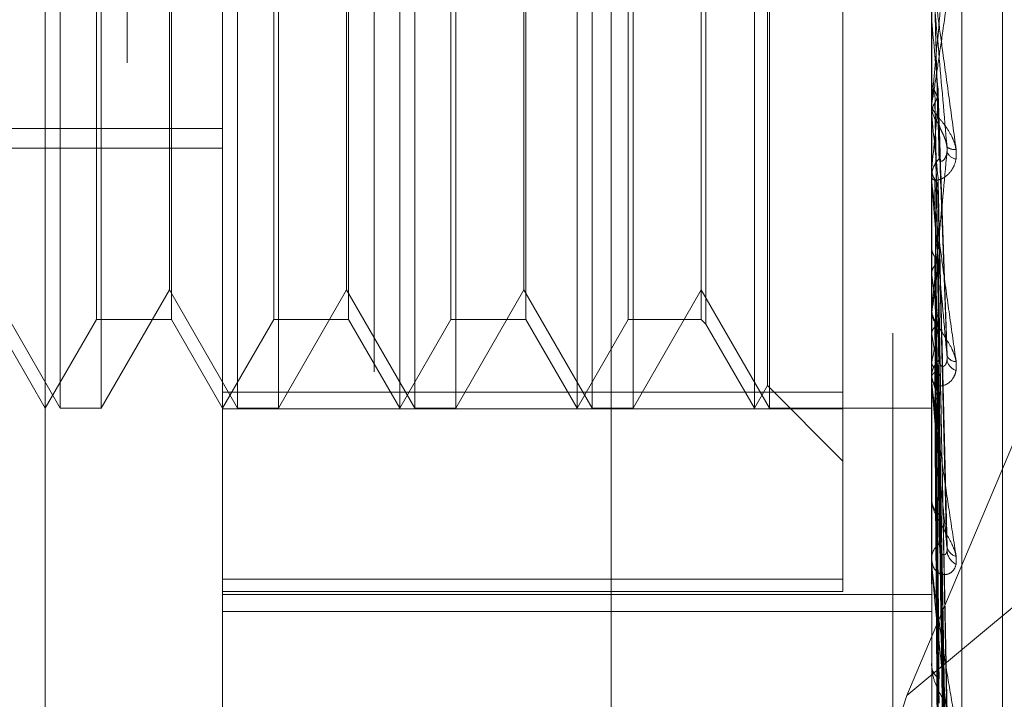
# Model space of a CAD drawing. Units: inches. Extents: x 0 to 23.4, y 0 to 16.5.
# Drawn here: x 11.4 to 11.5, y 6.6 to 6.6 of the extents above; entities that cross this region are included whole.
import ezdxf

# ---------------------------------------------------------------- set-up
doc = ezdxf.new("R2010")
doc.units = ezdxf.units.IN
doc.header["$MEASUREMENT"] = 0
doc.linetypes.add('HIDDEN', pattern=[0.07500000000000001, 0.05, -0.025])

msp = doc.modelspace()

# ---------------------------------------------------------------- linework, layer by layer
at = {"color": 7, "linetype": 'HIDDEN', "lineweight": 0}
for p, q in [((11.4751729431, 5.9752980288), (11.4751729431, 9.9147611745)), ((11.4876729431, 6.8122296016), (11.4876729431, 6.3402296016)), ((11.4536729431, 6.7242296016), (11.4536729431, 6.4282296016)), ((11.4500312108, 6.5803174319), (11.4500312108, 6.7104823575)), ((11.4579052266, 6.5567288808), (11.4579052266, 6.710261502)), ((11.4646443447, 6.7105213796), (11.4646443447, 6.5569887584)), ((11.4894012895, 6.710261502), (11.4894012895, 6.5567288808)), ((11.4907491132, 6.5567808563), (11.4907491132, 6.7103134775)), ((11.4925508958, 6.5795100681), (11.4925508958, 6.6856220539)), ((11.4506968009, 6.6089075544), (11.4506968009, 6.6561516489)), ((11.4585708167, 6.6089075544), (11.4585708167, 6.6561516489)), ((11.4657792423, 6.6089075544), (11.4657792423, 6.6561500049)), ((11.4664448324, 6.6089075544), (11.4664448324, 6.6561516489)), ((11.473653258, 6.6089075544), (11.473653258, 6.6561500049)), ((11.4743188482, 6.6089075544), (11.4743188482, 6.6561516489)), ((11.4815272738, 6.6089075544), (11.4815272738, 6.6561500049)), ((11.4821928639, 6.6089075544), (11.4821928639, 6.6561516489)), ((11.4854642817, 6.6096103198), (11.4854642817, 6.6561920467)), ((11.4821036918, 6.6099059396), (11.4821036918, 6.6551516892)), ((11.4523042434, 6.6128445623), (11.4523042434, 6.652213271)), ((11.455632194, 6.652214641), (11.455632194, 6.6128459323)), ((11.4601782591, 6.6128445623), (11.4601782591, 6.652213271)), ((11.4635062097, 6.652214641), (11.4635062097, 6.6128459323)), ((11.4680522749, 6.6128445623), (11.4680522749, 6.652213271)), ((11.4713802255, 6.652214641), (11.4713802255, 6.6128459323)), ((11.4759262906, 6.6128445623), (11.4759262906, 6.652213271)), ((11.4791650691, 6.652214641), (11.4791650691, 6.6128459323)), ((11.4793760527, 6.6524256246), (11.4793760527, 6.6126349633)), ((11.452515227, 6.6328082879), (11.452515227, 6.6089075544)), ((11.4603892427, 6.6328082879), (11.4603892427, 6.6089075544)), ((11.4682632585, 6.6328082879), (11.4682632585, 6.6089075544)), ((11.4761372742, 6.6328082879), (11.4761372742, 6.6089075544)), ((11.4555430218, 6.6141518489), (11.4555430218, 6.6327464172)), ((11.4634170376, 6.6141518489), (11.4634170376, 6.6327464172)), ((11.4712910533, 6.6141518489), (11.4712910533, 6.6327464172)), ((11.4882923058, 6.5961480245), (11.5037129431, 6.6326490799)), ((11.489405784, 6.6261227597), (11.489405784, 6.6278360975)), ((11.4894012895, 6.6261423625), (11.4894024137, 6.6261424098)), ((11.489405784, 6.6260929195), (11.4894024137, 6.6261424098)), ((11.489405784, 6.6189604945), (11.489405784, 6.6260929195)), ((11.489405784, 6.6235395461), (11.4894024137, 6.6234920159)), ((11.4894012895, 6.62243796), (11.4894012895, 6.6223129272)), ((11.4900920111, 6.611074759), (11.4896897197, 6.6224899504)), ((11.489405784, 6.6219079022), (11.4894024137, 6.6219538565)), ((11.3988501084, 6.6213241755), (11.4579052266, 6.6213241755)), ((11.3988501084, 6.6204416692), (11.4579052266, 6.6204416692)), ((11.489405784, 6.6195679188), (11.4894024137, 6.6195249608)), ((11.4894012895, 6.6190595998), (11.4894012895, 6.6191826163)), ((11.489405784, 6.6100982578), (11.489405784, 6.6191713768)), ((11.489405784, 6.6183912789), (11.489405784, 6.6191713768)), ((11.4900678238, 6.6028445561), (11.4896827067, 6.6187040459)), ((11.489405784, 6.6181067807), (11.4894024137, 6.6181475382)), ((11.489405784, 6.6160647604), (11.4894024137, 6.6160279273)), ((11.4900714885, 6.595141293), (11.4896847205, 6.6155546408)), ((11.489405784, 6.6148269376), (11.4894024137, 6.6148610252)), ((11.4476690061, 6.6141518489), (11.4506968009, 6.6089075544)), ((11.452515227, 6.6089075544), (11.4555430218, 6.6141518489)), ((11.4555430218, 6.6141518489), (11.4585708167, 6.6089075544)), ((11.4603892427, 6.6089075544), (11.4634170376, 6.6141518489)), ((11.4634170376, 6.6141518489), (11.4664448324, 6.6089075544)), ((11.4682632585, 6.6089075544), (11.4712910533, 6.6141518489)), ((11.4712910533, 6.6141518489), (11.4743188482, 6.6089075544)), ((11.4761372742, 6.6089075544), (11.4791650691, 6.6141518489)), ((11.4791650691, 6.6141518489), (11.4821928639, 6.6089075544)), ((11.4894012895, 6.6133525066), (11.4894012895, 6.613234641)), ((11.489405784, 6.6131566843), (11.4894024137, 6.6131273073)), ((11.4477581782, 6.6128445623), (11.4500312108, 6.6089075544)), ((11.4500312108, 6.6089075544), (11.4523042434, 6.6128445623)), ((11.4523042434, 6.6128445623), (11.455632194, 6.6128445623)), ((11.455632194, 6.6128445623), (11.4579052266, 6.6089075544)), ((11.4579052266, 6.6089075544), (11.4601782591, 6.6128445623)), ((11.4601782591, 6.6128445623), (11.4635062097, 6.6128445623)), ((11.4635062097, 6.6128445623), (11.4657792423, 6.6089075544)), ((11.4657792423, 6.6089075544), (11.4680522749, 6.6128445623)), ((11.4680522749, 6.6128445623), (11.4713802255, 6.6128445623)), ((11.4713802255, 6.6128445623), (11.473653258, 6.6089075544)), ((11.473653258, 6.6089075544), (11.4759262906, 6.6128445623)), ((11.4759262906, 6.6128445623), (11.4791650691, 6.6128445623)), ((11.4791650691, 6.6128445623), (11.4793760527, 6.6126335787)), ((11.4900710396, 6.5891194981), (11.4896844759, 6.6127517769)), ((11.4793760527, 6.6126335787), (11.4815272738, 6.6089075544)), ((11.489405784, 6.6121869149), (11.4894024137, 6.6122131005)), ((11.489405784, 6.610948796), (11.4894024137, 6.6109279368)), ((11.4900706827, 6.5846676528), (11.4896842808, 6.6106647295)), ((11.4894012895, 6.6101903045), (11.4894012895, 6.6103046173)), ((11.489405784, 6.6102821299), (11.4894024137, 6.6102994672)), ((11.489405784, 6.6020467484), (11.489405784, 6.6102933778)), ((11.4815272738, 6.6089075544), (11.4821036918, 6.6099059396)), ((11.4821036918, 6.6099059396), (11.4854642817, 6.6065453497)), ((11.4579052266, 6.6096103198), (11.4854642817, 6.6096103198)), ((11.4854642817, 6.6096103198), (11.4854642817, 6.6013105288)), ((11.489405784, 6.6095208941), (11.4894024137, 6.6095093067)), ((11.489405784, 6.6091814265), (11.4894024137, 6.6091892888)), ((11.490070372, 6.5819464054), (11.4896841107, 6.6093686717)), ((11.4506968009, 6.6089075544), (11.452515227, 6.6089075544)), ((11.4854642817, 6.6088671565), (11.4579052266, 6.6088671565)), ((11.4585708167, 6.6089075544), (11.4603892427, 6.6089075544)), ((11.4664448324, 6.6089075544), (11.4682632585, 6.6089075544)), ((11.4743188482, 6.6089075544), (11.4761372742, 6.6089075544)), ((11.4821928639, 6.6089075544), (11.4894012895, 6.6089075544)), ((11.5037129431, 6.6089598422), (11.4882923058, 6.5961480245)), ((11.489405784, 6.6089245869), (11.4894024137, 6.6089226901)), ((11.4900700795, 6.5810539972), (11.4896839502, 6.6089103318)), ((11.4894012895, 6.6049601633), (11.4894012895, 6.604853725)), ((11.4894012895, 6.6021284096), (11.4894012895, 6.6022298872)), ((11.489405784, 6.5950969686), (11.489405784, 6.6022186476)), ((11.4579052266, 6.6013105288), (11.4854642817, 6.6013105288)), ((11.4854642817, 6.6013105288), (11.4854642817, 6.6007609325)), ((11.4854642817, 6.6007609325), (11.4579052266, 6.6007609325)), ((11.4579052266, 6.600629255), (11.4894012895, 6.600629255)), ((11.4579052266, 6.5998768022), (11.4894012895, 6.5998768022)), ((11.4894012895, 6.5975642514), (11.4894012895, 6.5974730872)), ((11.4882923058, 6.5961480245), (11.4817100022, 6.5753014913))]:
    msp.add_line(p, q, dxfattribs=at)
for centre, radius, start, end in [((12.3218342168, 6.7017503467), 0.8358595228978548, 185.1932079853, 185.4011157392), ((11.490543704, 6.6223150611), 0.001142416443823, 180.1070214659, 224.9031232963), ((11.1645518893, 6.6535063636), 0.3266219082674452, 354.0357771069, 354.5288188552), ((11.8739501892, 6.6595208969), 0.3863795245059561, 185.5864352482, 185.9978827663), ((11.4904029032, 6.6208955853), 0.0005084546069897, 231.3330249861, 279.6796409703), ((11.490564164, 6.6204830253), 0.0005217795072715, 203.3795445705, 261.650331165), ((11.4905202536, 6.6191791411), 0.0011189694427289, 134.6026539269, 179.8220535858), ((11.4904963328, 6.6190596057), 0.0010950432896946, 180.0003082427, 185.1928881572), ((11.4078091366, 6.6255394926), 0.0825308839326209, 351.3708435367, 352.7809710972), ((11.5719811479, 6.6256576577), 0.0832826225333473, 187.4723532783, 188.8309900343), ((11.4904467501, 6.6132425857), 0.0010454907472445, 180.4353920282, 227.0600481322), ((11.4585684555, 6.6174737108), 0.0315200784478233, 348.0529172258, 350.8311137327), ((11.5185074157, 6.6171074639), 0.0295146873497208, 189.5968923263, 192.4411676329), ((11.4904080735, 6.6102941371), 0.001006838530275, 131.9876094694, 179.4035950754), ((11.4904827023, 6.6113988412), 0.000428555731821, 201.9543328257, 270.7610222885), ((11.4906862308, 6.6111501236), 0.0006128451761304, 191.280276662, 251.1666705335), ((11.490346455, 6.6101903219), 0.000945165466071, 180.0010541656, 185.5897745317), ((11.4957153259, 6.6118351067), 0.0064978501545933, 193.8274421183, 201.8861661435), ((11.490305097, 6.6048717318), 0.0009039867843618, 181.1413659965, 230.8636058677), ((11.4902567352, 6.6022078605), 0.0008557291747994, 127.6073773971, 178.5250316874), ((11.490598945, 6.6028345549), 0.0005209347493487, 189.5464662821, 257.7477513266), ((11.4908371321, 6.6026375378), 0.0007557363770605, 185.7698398189, 242.5190096775), ((11.4901460619, 6.6021284459), 0.0007447723835938, 180.0027887213, 186.2977129698), ((11.4901390384, 6.5975067537), 0.0007385166245684, 182.612822256, 236.7884112822)]:
    msp.add_arc(centre, radius, start, end, dxfattribs=at)
for points, knots in [([(11.48940128954431, 6.622437960002623), (11.4894016891265, 6.622433225219091), (11.4894025521173, 6.622422999351167), (11.48941094726559, 6.622453002802783), (11.48944015172639, 6.622603495670717), (11.48953541306944, 6.623190910950058), (11.48969585051346, 6.624253260422182), (11.48992719265127, 6.625835112212799), (11.49019296268533, 6.627696785172473), (11.49038964761058, 6.629108671874591), (11.49048839433038, 6.629817517152728)], [0, 0, 0, 0, 0.0132025401100632, 0.028513960679954, 0.0541642800184522, 0.1335656119397776, 0.3075826695270596, 0.4871063898452944, 0.7424990169543731, 1, 1, 1, 1]), ([(11.49008522448667, 6.62996457758624), (11.48996235884263, 6.628577929961857), (11.48975621703421, 6.626251437058571), (11.48953279897264, 6.623808272686362), (11.48943196898368, 6.622762467754059), (11.48941232366461, 6.622577960647993), (11.48940665556075, 6.622533046870659), (11.48940605153654, 6.622537035873429), (11.48940578399538, 6.622538802727179)], [0, 0, 0, 0, 0.5273188798729734, 0.8847263069728795, 0.9590362595941917, 0.9800473728099364, 0.9911623590743583, 1, 1, 1, 1]), ([(11.48940128954431, 6.628415736048037), (11.4894016891265, 6.628409787501463), (11.48940255211731, 6.62839694022952), (11.48941094726559, 6.628325186448129), (11.48944015172639, 6.628094046836877), (11.48953541306944, 6.627376629261537), (11.48969585051344, 6.626189845339304), (11.48992719265128, 6.624489398601082), (11.49019296268531, 6.622544752440024), (11.49038964761058, 6.621113125415199), (11.49048839433037, 6.620394369402356)], [0, 0, 0, 0, 0.0132025401073716, 0.0285139606786686, 0.0541642800170234, 0.1335656119402367, 0.3075826695256687, 0.4871063898439795, 0.7424990169535064, 1, 1, 1, 1]), ([(11.49008522448667, 6.620498588671386), (11.48996235884263, 6.621893547664331), (11.48975621703421, 6.624233985235059), (11.48953279897264, 6.626803052298685), (11.48943196898368, 6.627986054735354), (11.48941232366462, 6.628224532978771), (11.48940665556075, 6.62829679069208), (11.48940605153655, 6.628308131019633), (11.48940578399538, 6.628313154004421)], [0, 0, 0, 0, 0.527318879874381, 0.8847263069768941, 0.9590362595979264, 0.9800473728132241, 0.9911623590771144, 1, 1, 1, 1]), ([(11.4895458252404, 6.626690299987144), (11.48955130031792, 6.626491338720999), (11.48957867571156, 6.625496532169884), (11.48964091398476, 6.623265146919062), (11.48969918184013, 6.621217813945612), (11.48973452887621, 6.619975840098573)], [0, 0, 0, 0, 0.0895371415812399, 0.4476858070869993, 1, 1, 1, 1]), ([(11.48940155783858, 6.626166920244548), (11.48940151145003, 6.625956244058308), (11.48940135747472, 6.625256956740592), (11.48940131769251, 6.624558410619288), (11.48940128989559, 6.624070317381971)], [0, 0, 0, 0, 0.3012727113767432, 1, 1, 1, 1]), ([(11.48940155783859, 6.62346646649453), (11.48940151145004, 6.623163075565604), (11.48940135747473, 6.622156044668312), (11.48940131769251, 6.621148303983523), (11.48940128989559, 6.620444168067262)], [0, 0, 0, 0, 0.3012727114342214, 1, 1, 1, 1]), ([(11.48940155783859, 6.62346646649453), (11.48941430564858, 6.623351739491667), (11.48943366010127, 6.623177554407902), (11.48951728118295, 6.623023084075395), (11.48954582524041, 6.622970355625123)], [0, 0, 0, 0, 0.6586499853028421, 1, 1, 1, 1]), ([(11.4895458252404, 6.622463988940575), (11.48956725849394, 6.622503150394474), (11.48964752743801, 6.622649812614793), (11.48969668291131, 6.622861094566574), (11.48968813613198, 6.623027364709768), (11.48968579999947, 6.623072812131838)], [0, 0, 0, 0, 0.2093091832216082, 0.7838766564625023, 1, 1, 1, 1]), ([(11.48954582524041, 6.622970355625123), (11.48955130031793, 6.622655817378553), (11.48957867571157, 6.621083125797292), (11.48964091398475, 6.617578983649056), (11.48969918184012, 6.614403536906488), (11.48973452887621, 6.612477215268497)], [0, 0, 0, 0, 0.0895371415813811, 0.4476858070872228, 1, 1, 1, 1]), ([(11.48954582524041, 6.622970355625123), (11.48956739611747, 6.622931099023938), (11.48961825425381, 6.622838542862681), (11.48966925040507, 6.622679998759626), (11.48969405561674, 6.622515225590305), (11.48968826208672, 6.622409503207928), (11.48968579999947, 6.622364574170009)], [0, 0, 0, 0, 0.2088805402926948, 0.4924822930925332, 0.7843192540092246, 0.9999999999999999, 0.9999999999999999, 0.9999999999999999, 0.9999999999999999]), ([(11.48968579999946, 6.623072812131838), (11.48969674741943, 6.622742162023921), (11.48975148459535, 6.621088909186364), (11.48988304763099, 6.617160719665889), (11.49000709278689, 6.613527227570208), (11.49008522448668, 6.611238618139548)], [0, 0, 0, 0, 0.0846963374238539, 0.4234822757476502, 1, 1, 1, 1]), ([(11.49048839433037, 6.619966776518591), (11.4904971770279, 6.620110365051183), (11.4905070908783, 6.62027244682941), (11.49045190521482, 6.620581451970321), (11.49038640353653, 6.620776589559683), (11.49023010739211, 6.621106027032227), (11.49000391665469, 6.621452729255993), (11.48969505874983, 6.621830183323431), (11.48945121082742, 6.622131648664162), (11.48941814420599, 6.622251723074243), (11.48940128954431, 6.622312927197026)], [0, 0, 0, 0, 0.1194461009568364, 0.1348299623627849, 0.2536738278682486, 0.2817546550325883, 0.437165209548171, 0.6109336935207056, 0.8016857882065213, 0.9999999999999999, 0.9999999999999999, 0.9999999999999999, 0.9999999999999999]), ([(11.48940155783859, 6.621976000534612), (11.48941430564857, 6.622087900116346), (11.48943366010126, 6.62225779244798), (11.48951728118294, 6.622411515555547), (11.4895458252404, 6.622463988940576)], [0, 0, 0, 0, 0.6586499852956674, 1, 1, 1, 1]), ([(11.4895458252404, 6.622463988940576), (11.48955130031792, 6.622124445794818), (11.48957867571156, 6.620426729689894), (11.48964091398475, 6.616625876239785), (11.48969918184014, 6.613150672742673), (11.48973452887623, 6.611042509628752)], [0, 0, 0, 0, 0.0895371415803872, 0.4476858070873133, 0.9999999999999999, 0.9999999999999999, 0.9999999999999999, 0.9999999999999999]), ([(11.48968579999947, 6.622364574170009), (11.48969674741944, 6.622041098731065), (11.48975148459536, 6.62042371928823), (11.48988304763098, 6.616628862312885), (11.49000709278688, 6.613193843718632), (11.49008522448668, 6.611030245796226)], [0, 0, 0, 0, 0.0846963374238489, 0.4234822757483283, 1, 1, 1, 1]), ([(11.48940155783859, 6.621976000534612), (11.48940151145003, 6.62162554773246), (11.48940135747472, 6.620462306626254), (11.4894013176925, 6.619299754389218), (11.48940128989558, 6.618487447416851)], [0, 0, 0, 0, 0.3012727114634005, 1, 1, 1, 1]), ([(11.48973452887626, 6.621508617688761), (11.48974004724244, 6.621473457007728), (11.48975125598365, 6.621402039678468), (11.48982192316982, 6.621246761551071), (11.4899027391136, 6.621080804921398), (11.48996653483933, 6.620934920130586), (11.49001989222869, 6.620793883109109), (11.49006988809465, 6.620613883148432), (11.49009389883917, 6.620426216886691), (11.49008767631836, 6.620318439634589), (11.49008522448667, 6.620275972652172)], [0, 0, 0, 0, 0.2088827428270541, 0.424276412804716, 0.577048138207968, 0.6532316688209866, 0.7317647867932743, 0.8327081122843043, 0.9340827353133231, 1, 1, 1, 1]), ([(11.49048839433037, 6.620394369402356), (11.4904971770279, 6.620247030789137), (11.4905070908783, 6.620080715944904), (11.49045190521482, 6.61979510529757), (11.49038640353652, 6.619628414189223), (11.49023010739212, 6.619374918940912), (11.49000391665469, 6.61915137503395), (11.48969505874983, 6.619013773138822), (11.48945121082742, 6.619019233595083), (11.48941814420599, 6.61912745427792), (11.48940128954431, 6.619182616339139)], [0, 0, 0, 0, 0.1194461009603322, 0.1348299623657946, 0.2536738278642905, 0.2817546550313488, 0.4371652095497346, 0.6109336935222992, 0.8016857882081116, 1, 1, 1, 1]), ([(11.49008522448667, 6.620275972652172), (11.48996235884264, 6.618957697630332), (11.48975621703424, 6.61674591907249), (11.48953279897262, 6.61449795887633), (11.48943196898369, 6.613591670742314), (11.48941232366461, 6.613451773012335), (11.48940665556076, 6.613427261035884), (11.48940605153655, 6.613441366746674), (11.48940578399538, 6.613447614605954)], [0, 0, 0, 0, 0.5273188798734352, 0.8847263069742529, 0.9590362595999651, 0.9800473728097129, 0.9911623590776213, 1, 1, 1, 1]), ([(11.48973452887626, 6.619975840098627), (11.4897542701785, 6.619915325591176), (11.48978114864394, 6.619832932997356), (11.48991705269106, 6.619893021054251), (11.490006276703, 6.620000510231674), (11.49006992500639, 6.620171181267629), (11.49009389325244, 6.620339963157702), (11.49008767473926, 6.620453752695325), (11.49008522448667, 6.62049858867137)], [0, 0, 0, 0, 0.4235571565865739, 0.5766877106329389, 0.7311347586972489, 0.8323151788356509, 0.9339279095274746, 1, 1, 1, 1]), ([(11.48940155783859, 6.619501228552465), (11.48940573189674, 6.619450324964117), (11.48941418608186, 6.619347224253969), (11.48946239796421, 6.61919581451567), (11.48951782890114, 6.619102205722995), (11.48954582524041, 6.619054927007113)], [0, 0, 0, 0, 0.3255400288549727, 0.6593524984241811, 1, 1, 1, 1]), ([(11.48940128954431, 6.619059599802382), (11.4894016891265, 6.619046744186683), (11.48940255211731, 6.619018979490078), (11.48941094726559, 6.618922429430572), (11.48944015172639, 6.618647582467825), (11.48953541306944, 6.617875322811158), (11.48969585051345, 6.616658690580191), (11.48992719265129, 6.614955577600075), (11.49019296268532, 6.613043251498327), (11.49038964761059, 6.611663190347127), (11.49048839433038, 6.610970323257222)], [0, 0, 0, 0, 0.0132025401101293, 0.0285139606811193, 0.0541642800163595, 0.1335656119388402, 0.3075826695244405, 0.4871063898433727, 0.7424990169522224, 1, 1, 1, 1]), ([(11.49008522448668, 6.611238618139548), (11.48996235884264, 6.612575994348796), (11.48975621703423, 6.614819820541642), (11.48953279897264, 6.617357130304497), (11.48943196898368, 6.618578725745404), (11.48941232366462, 6.618842659943803), (11.48940665556076, 6.618930013754392), (11.48940605153655, 6.618951137910736), (11.48940578399539, 6.618960494458467)], [0, 0, 0, 0, 0.5273188798738296, 0.8847263069739343, 0.959036259594585, 0.9800473728114072, 0.9911623590737828, 1, 1, 1, 1]), ([(11.48954582524041, 6.618601475362663), (11.48956725849395, 6.618636522938273), (11.48964752743802, 6.618767778413859), (11.48969668291131, 6.618957172773197), (11.48968813613198, 6.619106595991735), (11.48968579999947, 6.619147438562448)], [0, 0, 0, 0, 0.2093091831948819, 0.7838766564223875, 1, 1, 1, 1]), ([(11.48954582524041, 6.619054927007117), (11.48955130031793, 6.618609465856669), (11.48957867571156, 6.616382159610952), (11.48964091398476, 6.611414915842379), (11.48969918184013, 6.606905877069048), (11.48973452887622, 6.604170558337624)], [0, 0, 0, 0, 0.0895371415796961, 0.4476858070873159, 1, 1, 1, 1]), ([(11.48954582524041, 6.619054927007113), (11.48956725849395, 6.619019759390672), (11.48964752743803, 6.618888054354272), (11.48969668291131, 6.618699726446485), (11.48968813613198, 6.618553248581234), (11.48968579999947, 6.618513211078178)], [0, 0, 0, 0, 0.2093091831972311, 0.7838766564545743, 1, 1, 1, 1]), ([(11.48968579999947, 6.619147438562448), (11.48969674741943, 6.618687538174333), (11.48975148459536, 6.616388033037496), (11.48988304763098, 6.610936368279555), (11.49000709278688, 6.605912510997322), (11.49008522448668, 6.602748159224527)], [0, 0, 0, 0, 0.0846963374237087, 0.4234822757481398, 0.9999999999999999, 0.9999999999999999, 0.9999999999999999, 0.9999999999999999]), ([(11.48954582524041, 6.618601475362663), (11.48955130031792, 6.618133622311237), (11.48957867571156, 6.615794356535839), (11.48964091398475, 6.61056140763323), (11.48969918184013, 6.605783936521385), (11.48973452887622, 6.602885778648274)], [0, 0, 0, 0, 0.0895371415799897, 0.4476858070865439, 1, 1, 1, 1]), ([(11.48968579999947, 6.618513211078178), (11.48969674741944, 6.618059735610069), (11.48975148459536, 6.615792355117915), (11.489883047631, 6.610460089727484), (11.49000709278689, 6.605613965574898), (11.49008522448668, 6.602561561676469)], [0, 0, 0, 0, 0.0846963374235205, 0.4234822757473496, 1, 1, 1, 1]), ([(11.48940155783859, 6.618166515465774), (11.48940151145003, 6.617688952325056), (11.48940135747472, 6.616103799994295), (11.48940131769251, 6.614519259308025), (11.48940128989559, 6.613412097490679)], [0, 0, 0, 0, 0.3012727114295904, 1, 1, 1, 1]), ([(11.48940155783859, 6.616006869958881), (11.48940151145003, 6.615455159657714), (11.48940135747472, 6.613623894227385), (11.48940131769251, 6.611792080039965), (11.48940128989559, 6.610512141479248)], [0, 0, 0, 0, 0.3012727112235621, 1, 1, 1, 1]), ([(11.48940155783859, 6.616006869958881), (11.48941430564857, 6.61591844352694), (11.48943366010127, 6.615784189471041), (11.48951728118294, 6.615666635341937), (11.48954582524041, 6.615626508238236)], [0, 0, 0, 0, 0.6586499852723449, 1, 1, 1, 1]), ([(11.48954582524041, 6.615626508238236), (11.48955130031792, 6.615066224310532), (11.48957867571156, 6.612264804051332), (11.48964091398477, 6.606013987794088), (11.48969918184013, 6.600334325399502), (11.48973452887621, 6.59688887112042)], [0, 0, 0, 0, 0.0895371415793554, 0.4476858070859867, 1, 1, 1, 1]), ([(11.48954582524041, 6.615626508238236), (11.48956725849394, 6.615596691477275), (11.48964752743801, 6.615485025746564), (11.48969668291131, 6.615325694791427), (11.48968813613198, 6.615202193944203), (11.48968579999947, 6.615168436860562)], [0, 0, 0, 0, 0.209309183211534, 0.78387665642649, 0.9999999999999999, 0.9999999999999999, 0.9999999999999999, 0.9999999999999999]), ([(11.48954582524041, 6.615242360557748), (11.48956786248302, 6.615271976192), (11.48964014895647, 6.615369121274832), (11.48966092057602, 6.615479303901375), (11.48967535976299, 6.615555896270198)], [0, 0, 0, 0, 0.3048598383783965, 0.9999999999999999, 0.9999999999999999, 0.9999999999999999, 0.9999999999999999]), ([(11.48968579999947, 6.615705731233549), (11.48969674741944, 6.615133202563517), (11.48975148459536, 6.61227055523436), (11.48988304763099, 6.605492452607478), (11.49000709278689, 6.599259805430385), (11.49008522448668, 6.59533407923314)], [0, 0, 0, 0, 0.0846963374238284, 0.4234822757471255, 1, 1, 1, 1]), ([(11.48940155783859, 6.614876149753878), (11.48940151145003, 6.614288736650791), (11.48940135747472, 6.61233896463103), (11.48940131769251, 6.610389704924639), (11.48940128989559, 6.609027703975296)], [0, 0, 0, 0, 0.3012727114419808, 1, 1, 1, 1]), ([(11.48940155783859, 6.614876149753878), (11.48940573189673, 6.614917051407019), (11.48941418608186, 6.614999894083184), (11.4894623979642, 6.615124262708576), (11.48951782890114, 6.615202729544931), (11.48954582524041, 6.615242360557748)], [0, 0, 0, 0, 0.3255400288426996, 0.6593524984236231, 1, 1, 1, 1]), ([(11.48954582524041, 6.615242360557748), (11.48955130031792, 6.61466310702892), (11.48957867571156, 6.611766838743121), (11.48964091398475, 6.605290926795576), (11.48969918184013, 6.599383858322589), (11.48973452887621, 6.595800452666915)], [0, 0, 0, 0, 0.0895371415805337, 0.4476858070865926, 0.9999999999999999, 0.9999999999999999, 0.9999999999999999, 0.9999999999999999]), ([(11.49048839433038, 6.610570089116425), (11.4904971770279, 6.610702941587772), (11.49050709087831, 6.61085290457164), (11.49045190521482, 6.611151800702146), (11.49038640353654, 6.611346201398088), (11.49023010739212, 6.611685925171148), (11.4900039166547, 6.612061309668643), (11.48969505874985, 6.612513673912), (11.48945121082742, 6.612922613374601), (11.48941814420599, 6.613129292756994), (11.48940128954431, 6.613234641018026)], [0, 0, 0, 0, 0.1194461009600027, 0.1348299623618272, 0.253673827867092, 0.2817546550304617, 0.4371652095507787, 0.6109336935313066, 0.8016857882114942, 1, 1, 1, 1]), ([(11.48940155783859, 6.613109685937774), (11.48940151145003, 6.612461624790562), (11.48940135747471, 6.610310546639799), (11.4894013176925, 6.608159031661677), (11.48940128989559, 6.606655709434929)], [0, 0, 0, 0, 0.3012727115385863, 1, 1, 1, 1]), ([(11.48940155783859, 6.613109685937774), (11.48940573189674, 6.613075066474371), (11.48941418608186, 6.613004947817172), (11.48946239796421, 6.612902991461964), (11.48951782890114, 6.61284054895677), (11.48954582524041, 6.612809011305468)], [0, 0, 0, 0, 0.3255400288554661, 0.6593524984133105, 1, 1, 1, 1]), ([(11.48954582524041, 6.612508051687015), (11.48956725849395, 6.612531265842471), (11.48964752743801, 6.61261820438134), (11.48969668291132, 6.612744326417107), (11.48968813613199, 6.612844658234566), (11.48968579999947, 6.612872082415292)], [0, 0, 0, 0, 0.209309183233448, 0.7838766564199632, 1, 1, 1, 1]), ([(11.48954582524041, 6.612809011305471), (11.48955130031792, 6.612154154721457), (11.48957867571155, 6.608879871075964), (11.48964091398477, 6.601571403115962), (11.48969918184013, 6.594926394897261), (11.48973452887622, 6.59089533276521)], [0, 0, 0, 0, 0.0895371415800905, 0.4476858070865017, 1, 1, 1, 1]), ([(11.48954582524041, 6.612809011305468), (11.48956790706846, 6.612785640051411), (11.48963837122625, 6.612711061274252), (11.48965872059238, 6.612628658691228), (11.48967269294049, 6.612572079161038)], [0, 0, 0, 0, 0.3133767399800757, 1, 1, 1, 1]), ([(11.48968579999947, 6.612872082415292), (11.48969674741944, 6.612207618141198), (11.48975148459537, 6.608885292152804), (11.48988304763101, 6.601025729945999), (11.49000709278689, 6.593809556982052), (11.49008522448668, 6.589264342333531)], [0, 0, 0, 0, 0.0846963374240813, 0.4234822757477955, 1, 1, 1, 1]), ([(11.48940155783859, 6.612223825788774), (11.48941430564858, 6.612288310780063), (11.48943366010127, 6.612386215574304), (11.48951728118295, 6.612477046536668), (11.48954582524041, 6.612508051687008)], [0, 0, 0, 0, 0.6586499852867913, 1, 1, 1, 1]), ([(11.48954582524041, 6.612508051687007), (11.48955130031793, 6.611838333412544), (11.48957867571157, 6.608489741298345), (11.48964091398476, 6.601004922636465), (11.48969918184013, 6.594181753647667), (11.48973452887622, 6.590042613826297)], [0, 0, 0, 0, 0.0895371415801595, 0.4476858070859419, 1, 1, 1, 1]), ([(11.48940155783859, 6.612223825788774), (11.48940151241611, 6.611547795019357), (11.48940136157703, 6.609302830742087), (11.48940129100017, 6.606990153340955), (11.48940128960244, 6.605353487393779), (11.48940128954432, 6.60528543767599)], [0, 0, 0, 0, 0.2922709278862379, 0.9705738585741467, 1, 1, 1, 1]), ([(11.49048839433038, 6.610970323257222), (11.4904971770279, 6.610830863020229), (11.49050709087831, 6.610673441234547), (11.49045190521484, 6.610415766972702), (11.49038640353655, 6.610271489913574), (11.49023010739212, 6.610065578842109), (11.4900039166547, 6.609907203356994), (11.48969505874985, 6.609877466544815), (11.48945121082745, 6.610009340450176), (11.48941814420601, 6.610204924544213), (11.48940128954433, 6.610304617333852)], [0, 0, 0, 0, 0.1194461009584115, 0.1348299623673388, 0.2536738278719163, 0.2817546550343775, 0.4371652095501418, 0.6109336935318864, 0.8016857882189493, 1, 1, 1, 1]), ([(11.48973452887627, 6.611042509628808), (11.48975427017852, 6.610928914528359), (11.48978114864396, 6.61077425087223), (11.48991705269107, 6.610742179524176), (11.49000627670302, 6.610800597407673), (11.4900699250064, 6.610936497238791), (11.49009389325246, 6.611086680438979), (11.49008767473927, 6.611195672493861), (11.49008522448669, 6.611238618139513)], [0, 0, 0, 0, 0.4235571565864446, 0.576687710637353, 0.7311347586942304, 0.8323151788431443, 0.933927909529777, 1, 1, 1, 1]), ([(11.48940155783859, 6.610914388268231), (11.48940151145004, 6.610193398893337), (11.48940135747473, 6.607800253589222), (11.48940131769251, 6.605406799175621), (11.48940128989559, 6.603734427263169)], [0, 0, 0, 0, 0.3012727115460552, 1, 1, 1, 1]), ([(11.48940155783859, 6.610914388268231), (11.48940573189674, 6.610889949083118), (11.48941418608186, 6.610840449678021), (11.48946239796421, 6.610769236442894), (11.48951782890114, 6.61072606989132), (11.48954582524041, 6.610704267888862)], [0, 0, 0, 0, 0.3255400288336676, 0.6593524983737962, 1, 1, 1, 1]), ([(11.48940155783861, 6.610305405469071), (11.48941430564859, 6.610348544283631), (11.48943366010128, 6.610414040094033), (11.48951728118296, 6.610476166833695), (11.48954582524042, 6.610497373797192)], [0, 0, 0, 0, 0.6586499852971422, 1, 1, 1, 1]), ([(11.48954582524042, 6.610497373797197), (11.48956725849396, 6.610513296101415), (11.48964752743804, 6.610572926177856), (11.48969668291132, 6.61065995030916), (11.48968813613199, 6.6107298119413), (11.48968579999948, 6.610748907558959)], [0, 0, 0, 0, 0.2093091831945641, 0.7838766564492069, 0.9999999999999999, 0.9999999999999999, 0.9999999999999999, 0.9999999999999999]), ([(11.48954582524041, 6.610704267888862), (11.48955130031793, 6.609978506871704), (11.48957867571157, 6.606349700981912), (11.48964091398475, 6.598247728393283), (11.48969918184013, 6.590877542260888), (11.48973452887622, 6.586406565364153)], [0, 0, 0, 0, 0.0895371415797136, 0.4476858070869859, 0.9999999999999999, 0.9999999999999999, 0.9999999999999999, 0.9999999999999999]), ([(11.48954582524042, 6.610497373797192), (11.48955130031793, 6.609761396140457), (11.48957867571157, 6.606081507041483), (11.48964091398474, 6.597858302513332), (11.48969918184012, 6.590365640113522), (11.48973452887621, 6.585820365424007)], [0, 0, 0, 0, 0.0895371415798941, 0.4476858070869116, 1, 1, 1, 1]), ([(11.48968579999948, 6.610748907558959), (11.48969674741945, 6.610016523150906), (11.48975148459537, 6.606354596020653), (11.48988304763098, 6.597697639290088), (11.49000709278687, 6.589758751831726), (11.49008522448667, 6.584758324631747)], [0, 0, 0, 0, 0.0846963374236109, 0.4234822757482739, 1, 1, 1, 1]), ([(11.48940155783861, 6.61030540546907), (11.48940151241612, 6.609565188396492), (11.48940136157703, 6.607107074120397), (11.48940129100018, 6.604574667025701), (11.48940128960244, 6.602782464188377), (11.48940128954432, 6.60270794751778)], [0, 0, 0, 0, 0.2922709278847757, 0.9705738585835322, 1, 1, 1, 1]), ([(11.48940128954433, 6.610190304518871), (11.48940168912651, 6.610171006469486), (11.48940255211732, 6.610129327836678), (11.48941094726561, 6.610011471069822), (11.48944015172641, 6.60970285044087), (11.48953541306946, 6.608903660178991), (11.48969585051345, 6.607701151897998), (11.4899271926513, 6.606056927616496), (11.49019296268531, 6.604246038021928), (11.49038964761058, 6.602967421750063), (11.49048839433038, 6.602325485604973)], [0, 0, 0, 0, 0.0132025401102642, 0.028513960680096, 0.0541642800162545, 0.133565611940132, 0.3075826695265339, 0.4871063898430377, 0.7424990169528455, 1, 1, 1, 1]), ([(11.49008522448668, 6.602748159224527), (11.48996235884264, 6.603979616389365), (11.48975621703423, 6.606045733479481), (11.48953279897266, 6.608459580955917), (11.4894319689837, 6.609675617758892), (11.48941232366463, 6.609955468642722), (11.48940665556077, 6.610054761356226), (11.48940605153656, 6.610084905859341), (11.4894057839954, 6.61009825780001)], [0, 0, 0, 0, 0.5273188798724143, 0.8847263069748733, 0.9590362595927334, 0.9800473728101435, 0.9911623590741949, 1, 1, 1, 1]), ([(11.4894015578386, 6.609500320727802), (11.48940151145004, 6.608732461559754), (11.48940135747472, 6.606183743607335), (11.48940131769251, 6.603634855435289), (11.48940128989559, 6.601853877713821)], [0, 0, 0, 0, 0.3012727113722049, 1, 1, 1, 1]), ([(11.4894015578386, 6.609190225503557), (11.48940151145004, 6.608412574993384), (11.48940135747472, 6.605831357108936), (11.48940131769251, 6.603250259998927), (11.48940128989559, 6.60144677701305)], [0, 0, 0, 0, 0.3012727111720886, 1, 1, 1, 1]), ([(11.48954582524042, 6.609282998026009), (11.48956725849396, 6.609291053005427), (11.48964752743803, 6.609321219433093), (11.48969668291132, 6.609366000381081), (11.48968813613199, 6.609402866846514), (11.48968579999948, 6.609412943735742)], [0, 0, 0, 0, 0.2093091832082004, 0.7838766564515992, 0.9999999999999999, 0.9999999999999999, 0.9999999999999999, 0.9999999999999999]), ([(11.48954582524042, 6.609388348899385), (11.48955130031793, 6.60861791434318), (11.48957867571155, 6.604765740708696), (11.48964091398475, 6.596163089890272), (11.48969918184012, 6.588334103573826), (11.48973452887621, 6.58358480466646)], [0, 0, 0, 0, 0.0895371415801947, 0.4476858070875646, 1, 1, 1, 1]), ([(11.48954582524042, 6.60928299802601), (11.48955130031793, 6.608507361137095), (11.48957867571155, 6.604629175833277), (11.48964091398475, 6.595964793475745), (11.48969918184013, 6.58807344200604), (11.48973452887622, 6.583286310518276)], [0, 0, 0, 0, 0.0895371415798811, 0.4476858070871277, 1, 1, 1, 1]), ([(11.48968579999948, 6.609412943735742), (11.48969674741945, 6.608639109474447), (11.48975148459537, 6.604769932789919), (11.48988304763098, 6.595628466507259), (11.49000709278688, 6.587253796631823), (11.49008522448667, 6.58197888534789)], [0, 0, 0, 0, 0.084696337423878, 0.423482275747978, 1, 1, 1, 1]), ([(11.48968579999947, 6.609265593030976), (11.48969674741944, 6.608493251477767), (11.48975148459536, 6.604631538344037), (11.48988304763098, 6.595517812235648), (11.49000709278688, 6.587184435275712), (11.49008522448666, 6.581935532953228)], [0, 0, 0, 0, 0.0846963374235877, 0.4234822757482224, 0.9999999999999999, 0.9999999999999999, 0.9999999999999999, 0.9999999999999999]), ([(11.48940155783859, 6.608918591401751), (11.48940151145004, 6.608131614871512), (11.48940135747472, 6.605519441581672), (11.48940131769251, 6.602907243114245), (11.48940128989559, 6.601082028762378)], [0, 0, 0, 0, 0.3012727116150995, 1, 1, 1, 1]), ([(11.48954582524041, 6.608908815077834), (11.48957072314218, 6.60890860452129), (11.48959996953892, 6.608908357190399), (11.48961076823235, 6.608908662136662), (11.48961237383404, 6.608908707477539)], [0, 0, 0, 0, 0.8513151889714665, 0.9999999999999999, 0.9999999999999999, 0.9999999999999999, 0.9999999999999999]), ([(11.48954582524041, 6.608908815077839), (11.48955130031793, 6.608121552494809), (11.48957867571157, 6.604185238707552), (11.48964091398474, 6.595392831873887), (11.48969918184012, 6.587388005337109), (11.48973452887622, 6.5825320364558)], [0, 0, 0, 0, 0.0895371415799125, 0.4476858070862963, 1, 1, 1, 1]), ([(11.48963688706188, 6.608909288392129), (11.48966045440441, 6.608909486230798), (11.48969791955964, 6.608909800736198), (11.48968907931498, 6.608911752242022), (11.48968579999947, 6.608912476159012)], [0, 0, 0, 0, 0.6290469738573241, 1, 1, 1, 1]), ([(11.48968579999947, 6.608912476159012), (11.48969674741944, 6.60812516043089), (11.48975148459537, 6.604188576318522), (11.48988304763098, 6.594892996893081), (11.49000709278688, 6.586385226989854), (11.49008522448668, 6.581026480659411)], [0, 0, 0, 0, 0.0846963374235516, 0.4234822757475062, 1, 1, 1, 1]), ([(11.49048839433038, 6.601967075711791), (11.49049717702791, 6.602084390487424), (11.49050709087831, 6.602216814623969), (11.49045190521482, 6.602494798859164), (11.49038640353653, 6.602681436514034), (11.49023010739213, 6.603019168085327), (11.4900039166547, 6.60340966748273), (11.48969505874984, 6.603920592279644), (11.48945121082743, 6.604422225726482), (11.489418144206, 6.604708040149793), (11.48940128954432, 6.604853724988429)], [0, 0, 0, 0, 0.1194461009569428, 0.1348299623586457, 0.2536738278656187, 0.2817546550323896, 0.4371652095492355, 0.6109336935233877, 0.8016857882088205, 1, 1, 1, 1]), ([(11.48973452887626, 6.60288577864833), (11.48975427017851, 6.602723208577763), (11.48978114864395, 6.6025018638068), (11.48991705269106, 6.602378792195934), (11.49000627670299, 6.602386027411005), (11.49006992500641, 6.602482244263279), (11.49009389325245, 6.602608400761415), (11.49008767473926, 6.602708656076736), (11.49008522448668, 6.602748159224475)], [0, 0, 0, 0, 0.4235571565840523, 0.5766877106390718, 0.7311347587082866, 0.8323151788287408, 0.933927909525827, 1, 1, 1, 1]), ([(11.4900666763363, 6.602844438223213), (11.49007702920536, 6.602782341408339), (11.4900945075246, 6.602677505932588), (11.49008791292938, 6.602595140068672), (11.49008522448668, 6.602561561676428)], [0, 0, 0, 0, 0.5923263516165076, 1, 1, 1, 1]), ([(11.49048839433038, 6.602325485604973), (11.4904971770279, 6.602198944200541), (11.49050709087831, 6.602056105106927), (11.49045190521482, 6.601835680249696), (11.49038640353653, 6.60171903178866), (11.49023010739212, 6.601568147056642), (11.49000391665469, 6.601480664096099), (11.48969505874984, 6.601559867132664), (11.48945121082743, 6.601813388220615), (11.48941814420599, 6.60208926680712), (11.48940128954431, 6.602229887168025)], [0, 0, 0, 0, 0.1194461009596976, 0.1348299623642208, 0.2536738278678939, 0.2817546550313947, 0.4371652095496107, 0.6109336935288107, 0.801685788212124, 1, 1, 1, 1]), ([(11.48940128954431, 6.602128409637779), (11.4894016891265, 6.602103366636491), (11.48940255211731, 6.60204928044187), (11.4894109472656, 6.601914376618256), (11.4894401517264, 6.601583136676776), (11.48953541306943, 6.600785900627984), (11.48969585051346, 6.599640978079371), (11.48992719265128, 6.598115069045987), (11.49019296268533, 6.596471066226762), (11.49038964761059, 6.59534010735771), (11.49048839433038, 6.594772303402268)], [0, 0, 0, 0, 0.0132025401127635, 0.0285139606802137, 0.0541642800170892, 0.1335656119412643, 0.3075826695266403, 0.4871063898435052, 0.7424990169522332, 1, 1, 1, 1]), ([(11.49008522448668, 6.59533407923314), (11.48996235884264, 6.59641510928311), (11.48975621703424, 6.598228842415638), (11.48953279897261, 6.600431984868649), (11.48943196898369, 6.601598512295301), (11.48941232366462, 6.601884165324471), (11.48940665556076, 6.6019918082435), (11.48940605153655, 6.60202988359252), (11.48940578399539, 6.602046748352205)], [0, 0, 0, 0, 0.5273188798780725, 0.8847263069780467, 0.9590362595992127, 0.980047372814568, 0.9911623590803267, 1, 1, 1, 1]), ([(11.49048839433037, 6.594468671624083), (11.4904971770279, 6.594566208642353), (11.4905070908783, 6.594676307778254), (11.49045190521482, 6.594923333043567), (11.49038640353653, 6.595095462086245), (11.4902301073921, 6.595418994956817), (11.49000391665469, 6.595810495588477), (11.48969505874983, 6.596361514785619), (11.48945121082743, 6.596937711876873), (11.48941814420599, 6.597292331263172), (11.48940128954431, 6.59747308724977)], [0, 0, 0, 0, 0.1194461009641493, 0.1348299623708587, 0.2536738278724618, 0.2817546550342083, 0.4371652095522295, 0.6109336935316158, 0.8016857882167491, 1, 1, 1, 1])]:
    msp.add_open_spline(points, degree=3, knots=knots, dxfattribs=at)

doc.saveas('drawing.dxf')
